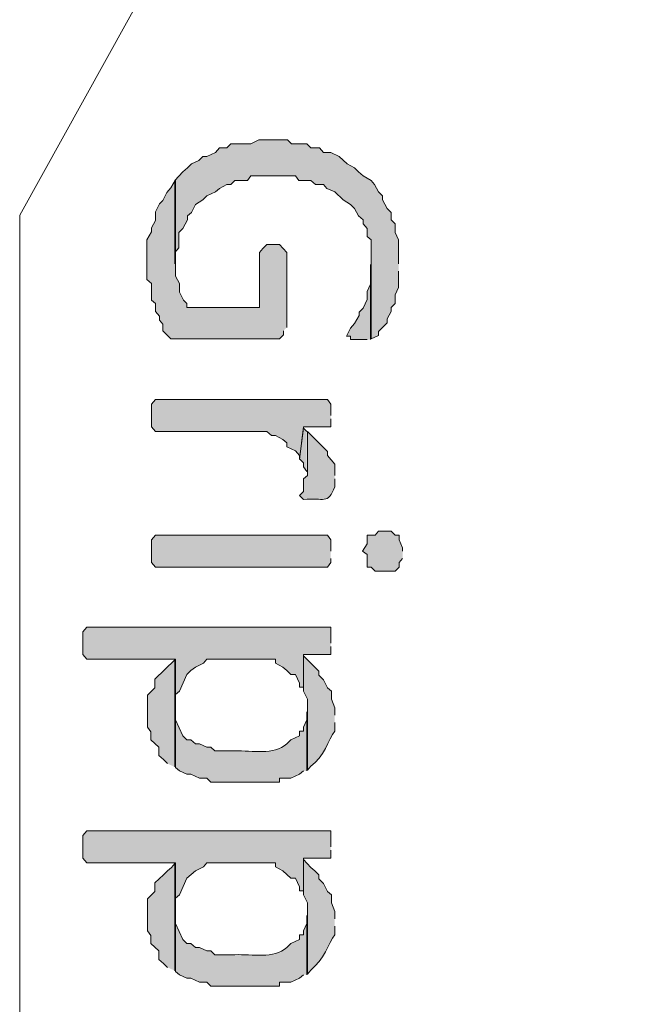
# Model space of a CAD drawing. Extents: x 10 to 832, y 9 to 1311.
# Drawn here: x 296 to 305, y 261 to 276 of the extents above; entities that cross this region are included whole.
import ezdxf

# ---------------------------------------------------------------- set-up
doc = ezdxf.new("R2010")
doc.units = 0
doc.header["$MEASUREMENT"] = 0
doc.layers.add('Layer 1', color=7, linetype='Continuous', lineweight=0)

msp = doc.modelspace()

# ---------------------------------------------------------------- hatches: boundary and pattern name
at = {"layer": 'Layer 1', "true_color": 0x000000, "transparency": 33554687}
for points in [[(301.32, 272.099), (301.32, 272.459), (301.27, 272.569), (301.27, 272.699), (301.21, 272.759), (301.21, 272.869), (301.15, 272.929), (301.08, 273.059), (301.08, 273.119), (301.02, 273.179), (300.96, 273.289), (300.91, 273.349), (300.79, 273.419), (300.72, 273.479), (300.66, 273.539), (300.55, 273.599), (300.43, 273.709), (300.3, 273.769), (300.19, 273.769), (300.13, 273.839), (300, 273.839), (299.94, 273.899), (299.71, 273.899), (299.65, 273.959), (299.22, 273.959), (299.1, 273.899), (298.8, 273.899), (298.74, 273.839), (298.63, 273.839), (298.57, 273.769), (298.44, 273.709), (298.38, 273.709), (298.32, 273.649), (298.21, 273.599), (298.15, 273.539), (298.08, 273.479), (297.96, 273.349), (297.96, 272.099), (297.96, 272.269), (298.02, 272.339), (298.02, 272.569), (298.08, 272.629), (298.15, 272.759), (298.15, 272.819), (298.21, 272.869), (298.27, 272.989), (298.38, 273.059), (298.44, 273.119), (298.57, 273.179), (298.63, 273.229), (298.74, 273.289), (298.8, 273.289), (298.86, 273.349), (299.05, 273.349), (299.1, 273.419), (299.77, 273.419), (299.82, 273.349), (300, 273.349), (300.07, 273.289), (300.19, 273.289), (300.24, 273.229), (300.36, 273.179), (300.49, 273.059), (300.6, 272.989), (300.66, 272.929), (300.72, 272.819), (300.79, 272.759), (300.79, 272.699), (300.85, 272.629), (300.85, 272.509), (300.91, 272.459), (300.91, 270.969), (301.02, 271.019), (301.02, 271.079), (301.15, 271.209), (301.15, 271.269), (301.21, 271.379), (301.21, 271.439), (301.27, 271.499), (301.27, 271.629), (301.32, 271.739), (301.32, 271.989)], [(299.64, 271.139), (299.64, 272.269), (299.53, 272.389), (299.34, 272.389), (299.28, 272.329), (299.23, 272.269), (299.23, 271.439), (298.14, 271.439), (298.14, 271.499), (298.09, 271.549), (298.03, 271.669), (298.03, 271.799), (297.97, 271.909), (297.97, 273.359), (297.9, 273.239), (297.84, 273.169), (297.78, 273.049), (297.73, 272.999), (297.67, 272.879), (297.67, 272.749), (297.61, 272.639), (297.61, 272.579), (297.54, 272.459), (297.54, 271.859), (297.61, 271.799), (297.61, 271.549), (297.67, 271.499), (297.67, 271.379), (297.73, 271.309), (297.73, 271.249), (297.78, 271.189), (297.78, 271.089), (297.84, 271.029), (297.9, 270.969), (299.53, 270.969), (299.59, 271.029), (299.59, 271.089)], [(300.9, 270.959), (300.9, 272.089), (300.9, 271.789), (300.85, 271.679), (300.85, 271.559), (300.79, 271.429), (300.73, 271.369), (300.73, 271.319), (300.66, 271.199), (300.6, 271.129), (300.54, 271.009), (300.6, 271.009), (300.6, 270.959), (300.85, 270.959)], [(300.3, 269.819), (300.3, 269.989), (300.25, 270.059), (297.67, 270.059), (297.61, 269.989), (297.61, 269.649), (297.67, 269.579), (299.34, 269.579), (299.41, 269.519), (299.47, 269.519), (299.58, 269.459), (299.64, 269.409), (299.64, 269.349), (299.77, 269.289), (299.83, 269.219), (299.83, 269.159), (299.89, 269.649), (300.3, 269.649), (300.3, 269.769)], [(299.94, 269.579), (299.89, 269.629), (299.83, 269.169), (299.89, 269.109), (299.89, 269.049), (299.94, 268.979)], [(300.3, 267.779), (300.3, 267.949), (300.25, 268.019), (297.67, 268.019), (297.61, 267.949), (297.61, 267.609), (297.67, 267.539), (300.25, 267.539), (300.3, 267.609), (300.3, 267.669)], [(301.38, 267.779), (301.38, 267.829), (301.33, 267.949), (301.33, 268.019), (301.27, 268.019), (301.21, 268.079), (301.02, 268.079), (300.97, 268.019), (300.85, 268.019), (300.85, 267.889), (300.78, 267.779), (300.85, 267.729), (300.85, 267.539), (300.91, 267.539), (300.97, 267.479), (301.27, 267.479), (301.33, 267.539), (301.33, 267.609), (301.38, 267.669)], [(300.3, 266.399), (300.3, 266.639), (296.64, 266.639), (296.58, 266.569), (296.58, 266.229), (296.64, 266.159), (297.97, 266.159), (297.97, 264.539), (297.97, 265.629), (298.03, 265.679), (298.14, 265.929), (298.2, 265.989), (298.27, 266.039), (298.39, 266.099), (298.44, 266.159), (299.47, 266.159), (299.47, 266.099), (299.58, 266.039), (299.64, 265.989), (299.7, 265.929), (299.77, 265.929), (299.83, 265.799), (299.83, 265.739), (299.89, 265.739), (299.89, 266.229), (300.3, 266.229), (300.3, 266.349)], [(297.96, 264.539), (297.96, 266.149), (297.66, 265.859), (297.66, 265.729), (297.55, 265.619), (297.55, 265.139), (297.6, 265.069), (297.6, 264.949), (297.72, 264.839), (297.72, 264.709), (297.79, 264.649), (297.85, 264.589)], [(300.3, 263.339), (300.3, 263.579), (296.64, 263.579), (296.58, 263.509), (296.58, 263.169), (296.64, 263.099), (297.97, 263.099), (297.97, 261.479), (297.97, 262.569), (298.03, 262.619), (298.14, 262.869), (298.27, 262.979), (298.39, 263.039), (298.44, 263.099), (299.47, 263.099), (299.47, 263.039), (299.58, 262.979), (299.7, 262.869), (299.77, 262.869), (299.83, 262.739), (299.83, 262.679), (299.89, 262.679), (299.89, 263.169), (300.3, 263.169), (300.3, 263.289)], [(297.96, 261.479), (297.96, 263.089), (297.91, 263.029), (297.85, 262.979), (297.79, 262.919), (297.66, 262.799), (297.66, 262.669), (297.55, 262.559), (297.55, 262.079), (297.6, 262.009), (297.6, 261.889), (297.72, 261.779), (297.72, 261.649), (297.79, 261.589), (297.85, 261.529)]]:
    msp.add_hatch(color=18, dxfattribs=at).paths.add_polyline_path(points)
h = msp.add_hatch(color=18, dxfattribs=at)
edge = h.paths.add_edge_path()
edge.add_spline(control_points=[(300.36, 268.919), (300.36, 268.919), (300.36, 269.089), (300.36, 269.089), (300.36, 269.089), (300.25, 269.219), (300.25, 269.219), (300.25, 269.219), (300.25, 269.279), (300.25, 269.279), (300.25, 269.279), (299.95, 269.579), (299.95, 269.579), (299.95, 269.579), (299.95, 268.919), (299.95, 268.919), (299.95, 268.919), (299.89, 268.869), (299.89, 268.869), (299.89, 268.869), (299.89, 268.679), (299.89, 268.679), (299.89, 268.679), (299.83, 268.619), (299.83, 268.619), (299.83, 268.619), (299.89, 268.559), (299.89, 268.559), (300.2, 268.589), (300.26, 268.469), (300.36, 268.749), (300.36, 268.749), (300.36, 268.869), (300.36, 268.869)], knot_values=[0, 0, 0, 0, 1, 1, 1, 2, 2, 2, 3, 3, 3, 4, 4, 4, 5, 5, 5, 6, 6, 6, 7, 7, 7, 8, 8, 8, 9, 9, 9, 10, 10, 10, 11, 11, 11, 11], degree=3, periodic=0)
edge.add_line((300.36, 268.869), (300.36, 268.919))
h = msp.add_hatch(color=18, dxfattribs=at)
edge = h.paths.add_edge_path()
edge.add_spline(control_points=[(300.36, 265.319), (300.36, 265.319), (300.36, 265.429), (300.36, 265.429), (300.36, 265.429), (300.31, 265.559), (300.31, 265.559), (300.31, 265.559), (300.31, 265.679), (300.31, 265.679), (300.31, 265.679), (300.25, 265.729), (300.25, 265.729), (300.25, 265.729), (300.19, 265.849), (300.19, 265.849), (300.19, 265.849), (300.12, 265.919), (300.12, 265.919), (300.12, 265.919), (300.12, 265.979), (300.12, 265.979), (300.12, 265.979), (300.06, 266.039), (300.06, 266.039), (300.06, 266.039), (299.89, 266.209), (299.89, 266.209), (299.89, 266.209), (299.89, 265.679), (299.89, 265.679), (299.89, 265.679), (299.95, 265.559), (299.95, 265.559), (299.95, 265.559), (299.95, 264.489), (299.95, 264.489), (299.95, 264.489), (300, 264.549), (300, 264.549), (300.2, 264.689), (300.27, 264.949), (300.36, 265.079), (300.36, 265.079), (300.36, 265.209), (300.36, 265.209)], knot_values=[0, 0, 0, 0, 1, 1, 1, 2, 2, 2, 3, 3, 3, 4, 4, 4, 5, 5, 5, 6, 6, 6, 7, 7, 7, 8, 8, 8, 9, 9, 9, 10, 10, 10, 11, 11, 11, 12, 12, 12, 13, 13, 13, 14, 14, 14, 15, 15, 15, 15], degree=3, periodic=0)
edge.add_line((300.36, 265.209), (300.36, 265.319))
h = msp.add_hatch(color=18, dxfattribs=at)
edge = h.paths.add_edge_path()
edge.add_spline(control_points=[(299.94, 264.479), (299.94, 264.479), (299.94, 265.369), (299.94, 265.369), (299.94, 265.369), (299.94, 265.249), (299.94, 265.249), (299.94, 265.249), (299.89, 265.139), (299.89, 265.139), (299.89, 265.139), (299.89, 265.079), (299.89, 265.079), (299.89, 265.079), (299.83, 265.079), (299.83, 265.079), (299.83, 265.079), (299.83, 265.009), (299.83, 265.009), (299.83, 265.009), (299.7, 264.949), (299.7, 264.949), (299.7, 264.949), (299.64, 264.889), (299.64, 264.889), (299.44, 264.709), (299.13, 264.789), (298.86, 264.779), (298.86, 264.779), (298.56, 264.779), (298.56, 264.779), (298.56, 264.779), (298.5, 264.839), (298.5, 264.839), (298.5, 264.839), (298.44, 264.839), (298.44, 264.839), (298.44, 264.839), (298.33, 264.889), (298.33, 264.889), (298.33, 264.889), (298.27, 264.889), (298.27, 264.889), (298.27, 264.889), (298.2, 264.949), (298.2, 264.949), (298.2, 264.949), (298.14, 264.949), (298.14, 264.949), (298.14, 264.949), (298.08, 265.009), (298.08, 265.009), (298.08, 265.009), (297.97, 265.249), (297.97, 265.249), (297.97, 265.249), (297.97, 265.439), (297.97, 265.439), (297.97, 265.439), (297.97, 264.529), (297.97, 264.529), (297.97, 264.529), (298.03, 264.479), (298.03, 264.479), (298.03, 264.479), (298.14, 264.429), (298.14, 264.429), (298.14, 264.429), (298.2, 264.429), (298.2, 264.429), (298.2, 264.429), (298.33, 264.369), (298.33, 264.369), (298.33, 264.369), (298.44, 264.369), (298.44, 264.369), (298.44, 264.369), (298.5, 264.309), (298.5, 264.309), (298.5, 264.309), (298.69, 264.309), (298.69, 264.309), (298.91, 264.309), (299.12, 264.309), (299.34, 264.309), (299.34, 264.309), (299.53, 264.309), (299.53, 264.309), (299.53, 264.309), (299.53, 264.369), (299.53, 264.369), (299.53, 264.369), (299.7, 264.369), (299.7, 264.369), (299.7, 264.369), (299.83, 264.429), (299.83, 264.429), (299.83, 264.429), (299.89, 264.479), (299.89, 264.479)], knot_values=[0, 0, 0, 0, 1, 1, 1, 2, 2, 2, 3, 3, 3, 4, 4, 4, 5, 5, 5, 6, 6, 6, 7, 7, 7, 8, 8, 8, 9, 9, 9, 10, 10, 10, 11, 11, 11, 12, 12, 12, 13, 13, 13, 14, 14, 14, 15, 15, 15, 16, 16, 16, 17, 17, 17, 18, 18, 18, 19, 19, 19, 20, 20, 20, 21, 21, 21, 22, 22, 22, 23, 23, 23, 24, 24, 24, 25, 25, 25, 26, 26, 26, 27, 27, 27, 28, 28, 28, 29, 29, 29, 30, 30, 30, 31, 31, 31, 32, 32, 32, 33, 33, 33, 33], degree=3, periodic=0)
edge.add_line((299.89, 264.479), (299.94, 264.479))
h = msp.add_hatch(color=18, dxfattribs=at)
edge = h.paths.add_edge_path()
edge.add_spline(control_points=[(300.36, 262.259), (300.36, 262.259), (300.36, 262.369), (300.36, 262.369), (300.36, 262.369), (300.31, 262.499), (300.31, 262.499), (300.31, 262.499), (300.31, 262.619), (300.31, 262.619), (300.31, 262.619), (300.25, 262.669), (300.25, 262.669), (300.25, 262.669), (300.19, 262.789), (300.19, 262.789), (300.19, 262.789), (300.12, 262.859), (300.12, 262.859), (300.12, 262.859), (300.12, 262.919), (300.12, 262.919), (300.12, 262.919), (300.06, 262.979), (300.06, 262.979), (300.06, 262.979), (300, 263.029), (300, 263.029), (300, 263.029), (299.89, 263.149), (299.89, 263.149), (299.89, 263.149), (299.89, 262.619), (299.89, 262.619), (299.89, 262.619), (299.95, 262.499), (299.95, 262.499), (299.95, 262.499), (299.95, 261.429), (299.95, 261.429), (299.95, 261.429), (300, 261.489), (300, 261.489), (300.2, 261.639), (300.27, 261.889), (300.36, 262.019), (300.36, 262.019), (300.36, 262.149), (300.36, 262.149)], knot_values=[0, 0, 0, 0, 1, 1, 1, 2, 2, 2, 3, 3, 3, 4, 4, 4, 5, 5, 5, 6, 6, 6, 7, 7, 7, 8, 8, 8, 9, 9, 9, 10, 10, 10, 11, 11, 11, 12, 12, 12, 13, 13, 13, 14, 14, 14, 15, 15, 15, 16, 16, 16, 16], degree=3, periodic=0)
edge.add_line((300.36, 262.149), (300.36, 262.259))
h = msp.add_hatch(color=18, dxfattribs=at)
edge = h.paths.add_edge_path()
edge.add_spline(control_points=[(299.94, 261.419), (299.94, 261.419), (299.94, 262.309), (299.94, 262.309), (299.94, 262.309), (299.94, 262.189), (299.94, 262.189), (299.94, 262.189), (299.89, 262.079), (299.89, 262.079), (299.89, 262.079), (299.89, 262.019), (299.89, 262.019), (299.89, 262.019), (299.83, 262.019), (299.83, 262.019), (299.83, 262.019), (299.83, 261.949), (299.83, 261.949), (299.83, 261.949), (299.7, 261.889), (299.7, 261.889), (299.7, 261.889), (299.64, 261.829), (299.64, 261.829), (299.44, 261.649), (299.13, 261.729), (298.86, 261.719), (298.86, 261.719), (298.56, 261.719), (298.56, 261.719), (298.56, 261.719), (298.5, 261.779), (298.5, 261.779), (298.5, 261.779), (298.44, 261.779), (298.44, 261.779), (298.44, 261.779), (298.33, 261.829), (298.33, 261.829), (298.33, 261.829), (298.27, 261.829), (298.27, 261.829), (298.27, 261.829), (298.2, 261.889), (298.2, 261.889), (298.2, 261.889), (298.14, 261.889), (298.14, 261.889), (298.14, 261.889), (298.08, 261.949), (298.08, 261.949), (298.08, 261.949), (297.97, 262.189), (297.97, 262.189), (297.97, 262.189), (297.97, 262.379), (297.97, 262.379), (297.97, 262.379), (297.97, 261.469), (297.97, 261.469), (297.97, 261.469), (298.03, 261.419), (298.03, 261.419), (298.03, 261.419), (298.14, 261.369), (298.14, 261.369), (298.14, 261.369), (298.2, 261.369), (298.2, 261.369), (298.2, 261.369), (298.33, 261.309), (298.33, 261.309), (298.33, 261.309), (298.44, 261.309), (298.44, 261.309), (298.44, 261.309), (298.5, 261.249), (298.5, 261.249), (298.5, 261.249), (298.69, 261.249), (298.69, 261.249), (298.91, 261.249), (299.12, 261.249), (299.34, 261.249), (299.34, 261.249), (299.53, 261.249), (299.53, 261.249), (299.53, 261.249), (299.53, 261.309), (299.53, 261.309), (299.53, 261.309), (299.7, 261.309), (299.7, 261.309), (299.7, 261.309), (299.83, 261.369), (299.83, 261.369), (299.83, 261.369), (299.89, 261.419), (299.89, 261.419)], knot_values=[0, 0, 0, 0, 1, 1, 1, 2, 2, 2, 3, 3, 3, 4, 4, 4, 5, 5, 5, 6, 6, 6, 7, 7, 7, 8, 8, 8, 9, 9, 9, 10, 10, 10, 11, 11, 11, 12, 12, 12, 13, 13, 13, 14, 14, 14, 15, 15, 15, 16, 16, 16, 17, 17, 17, 18, 18, 18, 19, 19, 19, 20, 20, 20, 21, 21, 21, 22, 22, 22, 23, 23, 23, 24, 24, 24, 25, 25, 25, 26, 26, 26, 27, 27, 27, 28, 28, 28, 29, 29, 29, 30, 30, 30, 31, 31, 31, 32, 32, 32, 33, 33, 33, 33], degree=3, periodic=0)
edge.add_line((299.89, 261.419), (299.94, 261.419))

# ---------------------------------------------------------------- linework, layer by layer
at = {"layer": 'Layer 1', "color": 18, "lineweight": 13, "true_color": 0x000000}
msp.add_lwpolyline([(305.04, 289.799), (295.63, 272.829), (295.63, 255.419)], dxfattribs=at)
at = {"layer": 'Layer 1'}
for points in [[(301.32, 272.099), (301.32, 272.459), (301.27, 272.569), (301.27, 272.699), (301.21, 272.759), (301.21, 272.869), (301.15, 272.929), (301.08, 273.059), (301.08, 273.119), (301.02, 273.179), (300.96, 273.289), (300.91, 273.349), (300.79, 273.419), (300.72, 273.479), (300.66, 273.539), (300.55, 273.599), (300.43, 273.709), (300.3, 273.769), (300.19, 273.769), (300.13, 273.839), (300, 273.839), (299.94, 273.899), (299.71, 273.899), (299.65, 273.959), (299.22, 273.959), (299.1, 273.899), (298.8, 273.899), (298.74, 273.839), (298.63, 273.839), (298.57, 273.769), (298.44, 273.709), (298.38, 273.709), (298.32, 273.649), (298.21, 273.599), (298.15, 273.539), (298.08, 273.479), (297.96, 273.349), (297.96, 272.099), (297.96, 272.269), (298.02, 272.339), (298.02, 272.569), (298.08, 272.629), (298.15, 272.759), (298.15, 272.819), (298.21, 272.869), (298.27, 272.989), (298.38, 273.059), (298.44, 273.119), (298.57, 273.179), (298.63, 273.229), (298.74, 273.289), (298.8, 273.289), (298.86, 273.349), (299.05, 273.349), (299.1, 273.419), (299.77, 273.419), (299.82, 273.349), (300, 273.349), (300.07, 273.289), (300.19, 273.289), (300.24, 273.229), (300.36, 273.179), (300.49, 273.059), (300.6, 272.989), (300.66, 272.929), (300.72, 272.819), (300.79, 272.759), (300.79, 272.699), (300.85, 272.629), (300.85, 272.509), (300.91, 272.459), (300.91, 270.969), (301.02, 271.019), (301.02, 271.079), (301.15, 271.209), (301.15, 271.269), (301.21, 271.379), (301.21, 271.439), (301.27, 271.499), (301.27, 271.629), (301.32, 271.739), (301.32, 271.989)], [(299.64, 271.139), (299.64, 272.269), (299.53, 272.389), (299.34, 272.389), (299.28, 272.329), (299.23, 272.269), (299.23, 271.439), (298.14, 271.439), (298.14, 271.499), (298.09, 271.549), (298.03, 271.669), (298.03, 271.799), (297.97, 271.909), (297.97, 273.359), (297.9, 273.239), (297.84, 273.169), (297.78, 273.049), (297.73, 272.999), (297.67, 272.879), (297.67, 272.749), (297.61, 272.639), (297.61, 272.579), (297.54, 272.459), (297.54, 271.859), (297.61, 271.799), (297.61, 271.549), (297.67, 271.499), (297.67, 271.379), (297.73, 271.309), (297.73, 271.249), (297.78, 271.189), (297.78, 271.089), (297.84, 271.029), (297.9, 270.969), (299.53, 270.969), (299.59, 271.029), (299.59, 271.089)], [(300.9, 270.959), (300.9, 272.089), (300.9, 271.789), (300.85, 271.679), (300.85, 271.559), (300.79, 271.429), (300.73, 271.369), (300.73, 271.319), (300.66, 271.199), (300.6, 271.129), (300.54, 271.009), (300.6, 271.009), (300.6, 270.959), (300.85, 270.959)], [(300.3, 269.819), (300.3, 269.989), (300.25, 270.059), (297.67, 270.059), (297.61, 269.989), (297.61, 269.649), (297.67, 269.579), (299.34, 269.579), (299.41, 269.519), (299.47, 269.519), (299.58, 269.459), (299.64, 269.409), (299.64, 269.349), (299.77, 269.289), (299.83, 269.219), (299.83, 269.159), (299.89, 269.649), (300.3, 269.649), (300.3, 269.769)], [(299.94, 269.579), (299.89, 269.629), (299.83, 269.169), (299.89, 269.109), (299.89, 269.049), (299.94, 268.979)], [(300.3, 267.779), (300.3, 267.949), (300.25, 268.019), (297.67, 268.019), (297.61, 267.949), (297.61, 267.609), (297.67, 267.539), (300.25, 267.539), (300.3, 267.609), (300.3, 267.669)], [(301.38, 267.779), (301.38, 267.829), (301.33, 267.949), (301.33, 268.019), (301.27, 268.019), (301.21, 268.079), (301.02, 268.079), (300.97, 268.019), (300.85, 268.019), (300.85, 267.889), (300.78, 267.779), (300.85, 267.729), (300.85, 267.539), (300.91, 267.539), (300.97, 267.479), (301.27, 267.479), (301.33, 267.539), (301.33, 267.609), (301.38, 267.669)], [(300.3, 266.399), (300.3, 266.639), (296.64, 266.639), (296.58, 266.569), (296.58, 266.229), (296.64, 266.159), (297.97, 266.159), (297.97, 264.539), (297.97, 265.629), (298.03, 265.679), (298.14, 265.929), (298.2, 265.989), (298.27, 266.039), (298.39, 266.099), (298.44, 266.159), (299.47, 266.159), (299.47, 266.099), (299.58, 266.039), (299.64, 265.989), (299.7, 265.929), (299.77, 265.929), (299.83, 265.799), (299.83, 265.739), (299.89, 265.739), (299.89, 266.229), (300.3, 266.229), (300.3, 266.349)], [(297.96, 264.539), (297.96, 266.149), (297.66, 265.859), (297.66, 265.729), (297.55, 265.619), (297.55, 265.139), (297.6, 265.069), (297.6, 264.949), (297.72, 264.839), (297.72, 264.709), (297.79, 264.649), (297.85, 264.589)], [(300.3, 263.339), (300.3, 263.579), (296.64, 263.579), (296.58, 263.509), (296.58, 263.169), (296.64, 263.099), (297.97, 263.099), (297.97, 261.479), (297.97, 262.569), (298.03, 262.619), (298.14, 262.869), (298.27, 262.979), (298.39, 263.039), (298.44, 263.099), (299.47, 263.099), (299.47, 263.039), (299.58, 262.979), (299.7, 262.869), (299.77, 262.869), (299.83, 262.739), (299.83, 262.679), (299.89, 262.679), (299.89, 263.169), (300.3, 263.169), (300.3, 263.289)], [(297.96, 261.479), (297.96, 263.089), (297.91, 263.029), (297.85, 262.979), (297.79, 262.919), (297.66, 262.799), (297.66, 262.669), (297.55, 262.559), (297.55, 262.079), (297.6, 262.009), (297.6, 261.889), (297.72, 261.779), (297.72, 261.649), (297.79, 261.589), (297.85, 261.529)]]:
    msp.add_lwpolyline(points, dxfattribs=at)
for points, knots in [([(300.36, 268.919), (300.36, 268.919), (300.36, 269.089), (300.36, 269.089), (300.36, 269.089), (300.25, 269.219), (300.25, 269.219), (300.25, 269.219), (300.25, 269.279), (300.25, 269.279), (300.25, 269.279), (299.95, 269.579), (299.95, 269.579), (299.95, 269.579), (299.95, 268.919), (299.95, 268.919), (299.95, 268.919), (299.89, 268.869), (299.89, 268.869), (299.89, 268.869), (299.89, 268.679), (299.89, 268.679), (299.89, 268.679), (299.83, 268.619), (299.83, 268.619), (299.83, 268.619), (299.89, 268.559), (299.89, 268.559), (300.2, 268.589), (300.26, 268.469), (300.36, 268.749), (300.36, 268.749), (300.36, 268.869), (300.36, 268.869)], [0, 0, 0, 0, 1, 1, 1, 2, 2, 2, 3, 3, 3, 4, 4, 4, 5, 5, 5, 6, 6, 6, 7, 7, 7, 8, 8, 8, 9, 9, 9, 10, 10, 10, 11, 11, 11, 11]), ([(300.36, 265.319), (300.36, 265.319), (300.36, 265.429), (300.36, 265.429), (300.36, 265.429), (300.31, 265.559), (300.31, 265.559), (300.31, 265.559), (300.31, 265.679), (300.31, 265.679), (300.31, 265.679), (300.25, 265.729), (300.25, 265.729), (300.25, 265.729), (300.19, 265.849), (300.19, 265.849), (300.19, 265.849), (300.12, 265.919), (300.12, 265.919), (300.12, 265.919), (300.12, 265.979), (300.12, 265.979), (300.12, 265.979), (300.06, 266.039), (300.06, 266.039), (300.06, 266.039), (299.89, 266.209), (299.89, 266.209), (299.89, 266.209), (299.89, 265.679), (299.89, 265.679), (299.89, 265.679), (299.95, 265.559), (299.95, 265.559), (299.95, 265.559), (299.95, 264.489), (299.95, 264.489), (299.95, 264.489), (300, 264.549), (300, 264.549), (300.2, 264.689), (300.27, 264.949), (300.36, 265.079), (300.36, 265.079), (300.36, 265.209), (300.36, 265.209)], [0, 0, 0, 0, 1, 1, 1, 2, 2, 2, 3, 3, 3, 4, 4, 4, 5, 5, 5, 6, 6, 6, 7, 7, 7, 8, 8, 8, 9, 9, 9, 10, 10, 10, 11, 11, 11, 12, 12, 12, 13, 13, 13, 14, 14, 14, 15, 15, 15, 15]), ([(299.94, 264.479), (299.94, 264.479), (299.94, 265.369), (299.94, 265.369), (299.94, 265.369), (299.94, 265.249), (299.94, 265.249), (299.94, 265.249), (299.89, 265.139), (299.89, 265.139), (299.89, 265.139), (299.89, 265.079), (299.89, 265.079), (299.89, 265.079), (299.83, 265.079), (299.83, 265.079), (299.83, 265.079), (299.83, 265.009), (299.83, 265.009), (299.83, 265.009), (299.7, 264.949), (299.7, 264.949), (299.7, 264.949), (299.64, 264.889), (299.64, 264.889), (299.44, 264.709), (299.13, 264.789), (298.86, 264.779), (298.86, 264.779), (298.56, 264.779), (298.56, 264.779), (298.56, 264.779), (298.5, 264.839), (298.5, 264.839), (298.5, 264.839), (298.44, 264.839), (298.44, 264.839), (298.44, 264.839), (298.33, 264.889), (298.33, 264.889), (298.33, 264.889), (298.27, 264.889), (298.27, 264.889), (298.27, 264.889), (298.2, 264.949), (298.2, 264.949), (298.2, 264.949), (298.14, 264.949), (298.14, 264.949), (298.14, 264.949), (298.08, 265.009), (298.08, 265.009), (298.08, 265.009), (297.97, 265.249), (297.97, 265.249), (297.97, 265.249), (297.97, 265.439), (297.97, 265.439), (297.97, 265.439), (297.97, 264.529), (297.97, 264.529), (297.97, 264.529), (298.03, 264.479), (298.03, 264.479), (298.03, 264.479), (298.14, 264.429), (298.14, 264.429), (298.14, 264.429), (298.2, 264.429), (298.2, 264.429), (298.2, 264.429), (298.33, 264.369), (298.33, 264.369), (298.33, 264.369), (298.44, 264.369), (298.44, 264.369), (298.44, 264.369), (298.5, 264.309), (298.5, 264.309), (298.5, 264.309), (298.69, 264.309), (298.69, 264.309), (298.91, 264.309), (299.12, 264.309), (299.34, 264.309), (299.34, 264.309), (299.53, 264.309), (299.53, 264.309), (299.53, 264.309), (299.53, 264.369), (299.53, 264.369), (299.53, 264.369), (299.7, 264.369), (299.7, 264.369), (299.7, 264.369), (299.83, 264.429), (299.83, 264.429), (299.83, 264.429), (299.89, 264.479), (299.89, 264.479)], [0, 0, 0, 0, 1, 1, 1, 2, 2, 2, 3, 3, 3, 4, 4, 4, 5, 5, 5, 6, 6, 6, 7, 7, 7, 8, 8, 8, 9, 9, 9, 10, 10, 10, 11, 11, 11, 12, 12, 12, 13, 13, 13, 14, 14, 14, 15, 15, 15, 16, 16, 16, 17, 17, 17, 18, 18, 18, 19, 19, 19, 20, 20, 20, 21, 21, 21, 22, 22, 22, 23, 23, 23, 24, 24, 24, 25, 25, 25, 26, 26, 26, 27, 27, 27, 28, 28, 28, 29, 29, 29, 30, 30, 30, 31, 31, 31, 32, 32, 32, 33, 33, 33, 33]), ([(300.36, 262.259), (300.36, 262.259), (300.36, 262.369), (300.36, 262.369), (300.36, 262.369), (300.31, 262.499), (300.31, 262.499), (300.31, 262.499), (300.31, 262.619), (300.31, 262.619), (300.31, 262.619), (300.25, 262.669), (300.25, 262.669), (300.25, 262.669), (300.19, 262.789), (300.19, 262.789), (300.19, 262.789), (300.12, 262.859), (300.12, 262.859), (300.12, 262.859), (300.12, 262.919), (300.12, 262.919), (300.12, 262.919), (300.06, 262.979), (300.06, 262.979), (300.06, 262.979), (300, 263.029), (300, 263.029), (300, 263.029), (299.89, 263.149), (299.89, 263.149), (299.89, 263.149), (299.89, 262.619), (299.89, 262.619), (299.89, 262.619), (299.95, 262.499), (299.95, 262.499), (299.95, 262.499), (299.95, 261.429), (299.95, 261.429), (299.95, 261.429), (300, 261.489), (300, 261.489), (300.2, 261.639), (300.27, 261.889), (300.36, 262.019), (300.36, 262.019), (300.36, 262.149), (300.36, 262.149)], [0, 0, 0, 0, 1, 1, 1, 2, 2, 2, 3, 3, 3, 4, 4, 4, 5, 5, 5, 6, 6, 6, 7, 7, 7, 8, 8, 8, 9, 9, 9, 10, 10, 10, 11, 11, 11, 12, 12, 12, 13, 13, 13, 14, 14, 14, 15, 15, 15, 16, 16, 16, 16]), ([(299.94, 261.419), (299.94, 261.419), (299.94, 262.309), (299.94, 262.309), (299.94, 262.309), (299.94, 262.189), (299.94, 262.189), (299.94, 262.189), (299.89, 262.079), (299.89, 262.079), (299.89, 262.079), (299.89, 262.019), (299.89, 262.019), (299.89, 262.019), (299.83, 262.019), (299.83, 262.019), (299.83, 262.019), (299.83, 261.949), (299.83, 261.949), (299.83, 261.949), (299.7, 261.889), (299.7, 261.889), (299.7, 261.889), (299.64, 261.829), (299.64, 261.829), (299.44, 261.649), (299.13, 261.729), (298.86, 261.719), (298.86, 261.719), (298.56, 261.719), (298.56, 261.719), (298.56, 261.719), (298.5, 261.779), (298.5, 261.779), (298.5, 261.779), (298.44, 261.779), (298.44, 261.779), (298.44, 261.779), (298.33, 261.829), (298.33, 261.829), (298.33, 261.829), (298.27, 261.829), (298.27, 261.829), (298.27, 261.829), (298.2, 261.889), (298.2, 261.889), (298.2, 261.889), (298.14, 261.889), (298.14, 261.889), (298.14, 261.889), (298.08, 261.949), (298.08, 261.949), (298.08, 261.949), (297.97, 262.189), (297.97, 262.189), (297.97, 262.189), (297.97, 262.379), (297.97, 262.379), (297.97, 262.379), (297.97, 261.469), (297.97, 261.469), (297.97, 261.469), (298.03, 261.419), (298.03, 261.419), (298.03, 261.419), (298.14, 261.369), (298.14, 261.369), (298.14, 261.369), (298.2, 261.369), (298.2, 261.369), (298.2, 261.369), (298.33, 261.309), (298.33, 261.309), (298.33, 261.309), (298.44, 261.309), (298.44, 261.309), (298.44, 261.309), (298.5, 261.249), (298.5, 261.249), (298.5, 261.249), (298.69, 261.249), (298.69, 261.249), (298.91, 261.249), (299.12, 261.249), (299.34, 261.249), (299.34, 261.249), (299.53, 261.249), (299.53, 261.249), (299.53, 261.249), (299.53, 261.309), (299.53, 261.309), (299.53, 261.309), (299.7, 261.309), (299.7, 261.309), (299.7, 261.309), (299.83, 261.369), (299.83, 261.369), (299.83, 261.369), (299.89, 261.419), (299.89, 261.419)], [0, 0, 0, 0, 1, 1, 1, 2, 2, 2, 3, 3, 3, 4, 4, 4, 5, 5, 5, 6, 6, 6, 7, 7, 7, 8, 8, 8, 9, 9, 9, 10, 10, 10, 11, 11, 11, 12, 12, 12, 13, 13, 13, 14, 14, 14, 15, 15, 15, 16, 16, 16, 17, 17, 17, 18, 18, 18, 19, 19, 19, 20, 20, 20, 21, 21, 21, 22, 22, 22, 23, 23, 23, 24, 24, 24, 25, 25, 25, 26, 26, 26, 27, 27, 27, 28, 28, 28, 29, 29, 29, 30, 30, 30, 31, 31, 31, 32, 32, 32, 33, 33, 33, 33])]:
    msp.add_open_spline(points, degree=3, knots=knots, dxfattribs=at)

doc.saveas('drawing.dxf')
